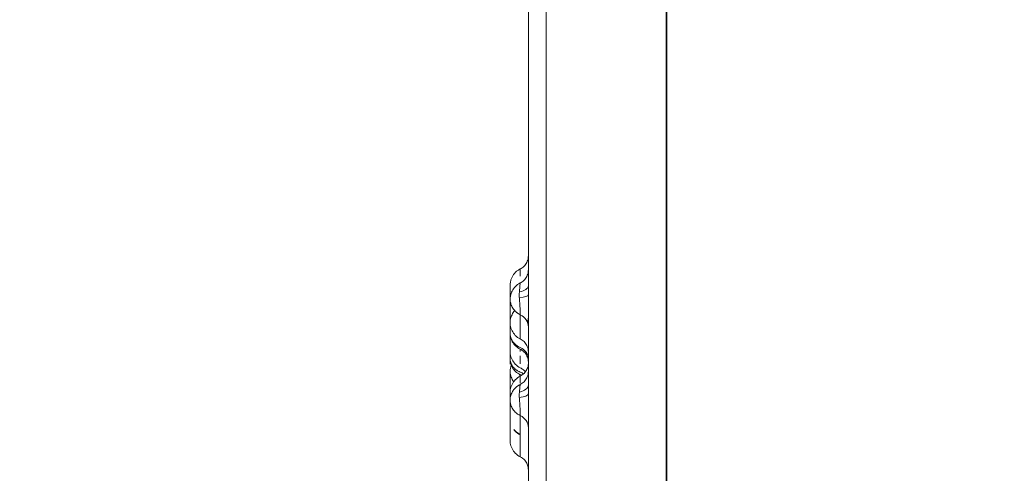
# Model space of a CAD drawing. Units: millimetres. Extents: x -488 to 29701, y 14 to 7088.
# Drawn here: x 14548 to 14819, y 1692 to 1816 of the extents above; entities that cross this region are included whole.
import ezdxf

# ---------------------------------------------------------------- set-up
doc = ezdxf.new("R2010")
doc.units = ezdxf.units.MM
doc.styles.get("Standard").update_dxf_attribs({"font": 'arial.ttf'})
doc.dimstyles.new('ISO-25', dxfattribs={"dimtxt": 2.5, "dimasz": 2.5, "dimexe": 1.25, "dimexo": 0.625, "dimtad": 1, "dimtxsty": 'Standard', "dimcen": 2.5, "dimadec": 0, "dimazin": 0, "dimtfac": 1, "dimtmove": 0, "dimatfit": 3, "dimfxl": 1, "dimarcsym": 0})

# ---------------------------------------------------------------- blocks, each defined once
blk = doc.blocks.new('*D4')
at = {"color": 0, "lineweight": -2, "transparency": 16777216}
for p, q in [((11049.88, 6432.39), (10928.63, 6432.39)), ((10929.88, 6272.39), (10929.88, 461.97)), ((11049.88, 301.97), (10928.63, 301.97))]:
    blk.add_line(p, q, dxfattribs=at)
at = {"color": 0, "transparency": 16777216}
for points in [[(10903.21, 6272.39), (10956.55, 6272.39), (10929.88, 6432.39)], [(10903.21, 461.97), (10956.55, 461.97), (10929.88, 301.97)]]:
    blk.add_solid(points, dxfattribs=at)
at = {"layer": 'Defpoints', "color": 0, "transparency": 16777216}
for p in [(15363.73, 6432.39), (10929.88, 301.97), (14839.82, 301.97)]:
    blk.add_point(p, dxfattribs=at)
at = {"color": 0, "transparency": 16777216, "insert": (10706.71, 3367.18), "char_height": 300, "attachment_point": 5, "rotation": 90}
blk.add_mtext('615', dxfattribs=at)
blk = doc.blocks.new('*D5')
at = {"color": 0, "lineweight": -2, "transparency": 16777216}
for p, q in [((11023.59, 6405.13), (11023.59, 6526.38)), ((11183.59, 6525.13), (18448.82, 6525.13)), ((18608.82, 6405.13), (18608.82, 6526.38))]:
    blk.add_line(p, q, dxfattribs=at)
at = {"color": 0, "transparency": 16777216}
for points in [[(11183.59, 6551.79), (11183.59, 6498.46), (11023.59, 6525.13)], [(18448.82, 6551.79), (18448.82, 6498.46), (18608.82, 6525.13)]]:
    blk.add_solid(points, dxfattribs=at)
at = {"layer": 'Defpoints', "color": 0, "transparency": 16777216}
for p in [(18608.82, 6525.13), (18608.82, 2022.61), (11023.59, 427.78)]:
    blk.add_point(p, dxfattribs=at)
at = {"color": 0, "transparency": 16777216, "insert": (14816.21, 6748.3), "char_height": 300, "attachment_point": 5}
blk.add_mtext('760', dxfattribs=at)

msp = doc.modelspace()

# ---------------------------------------------------------------- linework, layer by layer
at = {"extrusion": (0, 1, -2.22045e-16)}
msp.add_line((14725.823, 301.968), (14725.823, 3237.968), dxfattribs=at)
at = {"color": 0, "linetype": 'Continuous', "lineweight": 0, "extrusion": (0, 1, -2.22045e-16)}
msp.add_line((14725.67, 301.968), (14725.67, 2048.3), dxfattribs=at)
at = {"color": 0, "linetype": 'Continuous', "lineweight": 0, "extrusion": (0, -2.22045e-16, -1)}
for centre, ratio, start_param, end_param in [((14683.841, 1743.164), 0.4431167, 0, 1.1757664), ((14683.841, 1740.671), 0.1830461, 0, 1.1822945), ((14683.841, 1723.091), 0.8733236, -1.1110728, 0), ((14683.841, 1715.903), 0.5253177, 0, 1.1757664), ((14683.841, 1713.499), 0.2745292, 0, 1.1822945)]:
    msp.add_ellipse(centre, major_axis=(4, 0), ratio=ratio, start_param=start_param, end_param=end_param, dxfattribs=at)
at = {"color": 0, "linetype": 'Continuous', "lineweight": 0}
for centre, ratio, end_param in [((14683.841, 1731.805), 0.9594109, 1.1110734), ((14683.841, 1704.198), 0.9285017, 1.1110733)]:
    msp.add_ellipse(centre, major_axis=(4, 0), ratio=ratio, start_param=0, end_param=end_param, dxfattribs=at)
at = {"color": 0, "linetype": 'Continuous', "lineweight": 0, "extrusion": (-7.17465e-43, -2.22045e-16, -1)}
msp.add_ellipse((14683.841, 1716.605), major_axis=(4, 0), ratio=0.8025069, start_param=-1.1110724, end_param=-0.8291838, dxfattribs=at)
at = {"color": 0, "linetype": 'Continuous', "lineweight": 0}
for points in [[(14692.71, 2018.336), (14692.71, 1870.844), (14692.71, 1723.352), (14692.71, 1575.86)], [(14682.841, 1730.125), (14682.841, 1731.114), (14682.841, 1732.094), (14682.841, 1733.051)], [(14682.841, 1723.068), (14682.841, 1723.764), (14682.841, 1724.455), (14682.841, 1725.138)], [(14685.616, 1725.099), (14685.616, 1725.323), (14685.616, 1725.546), (14685.616, 1725.767)], [(14682.841, 1721.605), (14682.841, 1722.106), (14682.841, 1722.598), (14682.841, 1723.068)], [(14685.616, 1721.75), (14685.616, 1722.495), (14685.616, 1723.228), (14685.616, 1723.941)], [(14682.841, 1721.606), (14682.841, 1721.606), (14682.841, 1721.605), (14682.841, 1721.605)], [(14685.999, 1718.554), (14685.863, 1718.641), (14685.722, 1718.719), (14685.578, 1718.789)], [(14682.868, 1714.376), (14682.85, 1714.546), (14682.841, 1714.717), (14682.841, 1714.887)], [(14682.841, 1706.641), (14682.841, 1706.641), (14682.841, 1706.641), (14682.841, 1706.641)], [(14685.616, 1706.182), (14685.616, 1706.391), (14685.616, 1706.592), (14685.616, 1706.787)]]:
    msp.add_open_spline(points, degree=3, dxfattribs=at)
for points, knots in [([(14687.841, 1575.86), (14687.841, 1585.607), (14687.841, 1634.646), (14687.841, 1722.978), (14687.841, 1840.856), (14687.841, 1937.833), (14687.841, 1995.518), (14687.841, 2013.91)], [0.07998043, 0.07998043, 0.07998043, 0.07998043, 0.10922015, 0.22709807, 0.34497599, 0.46285391, 0.51802981, 0.51802981, 0.51802981, 0.51802981]), ([(14685.616, 1747.815), (14686.003, 1748.006), (14686.363, 1748.265), (14686.976, 1748.877), (14687.235, 1749.238), (14687.619, 1750.016), (14687.749, 1750.441), (14687.829, 1751.046), (14687.841, 1751.223), (14687.841, 1751.399)], [0, 0, 0, 0, 1.2964187, 1.2964187, 2.59677, 2.59677, 3.8969915, 3.8969915, 4.4265003, 4.4265003, 4.4265003, 4.4265003]), ([(14684.093, 1736.359), (14683.801, 1736.027), (14683.553, 1735.651), (14683.127, 1734.78), (14682.966, 1734.263), (14682.872, 1733.608), (14682.858, 1733.475), (14682.847, 1733.291), (14682.845, 1733.241), (14682.842, 1733.153), (14682.841, 1733.116), (14682.841, 1733.071), (14682.841, 1733.064), (14682.841, 1733.055), (14682.841, 1733.053), (14682.841, 1733.052), (14682.841, 1733.051), (14682.841, 1733.051), (14682.841, 1733.051), (14682.841, 1733.051), (14682.841, 1733.051), (14682.841, 1733.051), (14682.841, 1733.051), (14682.841, 1733.051), (14682.841, 1733.051), (14682.841, 1733.051), (14682.841, 1733.051), (14682.841, 1733.051), (14682.841, 1733.051), (14682.841, 1733.053), (14682.841, 1733.055), (14682.841, 1733.072), (14682.841, 1733.096), (14682.841, 1733.249), (14682.841, 1733.488), (14682.841, 1734.181), (14682.841, 1734.656), (14682.841, 1735.857), (14682.841, 1736.616), (14682.841, 1738.544), (14682.841, 1739.744), (14682.841, 1741.892), (14682.841, 1742.822), (14682.841, 1743.24), (14682.841, 1743.282), (14682.841, 1743.321), (14682.841, 1743.33), (14682.841, 1743.34), (14682.841, 1743.343), (14682.841, 1743.343), (14682.841, 1743.343), (14682.841, 1743.343), (14682.841, 1743.343), (14682.841, 1743.343), (14682.841, 1743.343), (14682.841, 1743.343), (14682.841, 1743.343), (14682.841, 1743.343), (14682.841, 1743.343), (14682.841, 1743.343), (14682.841, 1743.343), (14682.841, 1743.343), (14682.841, 1743.343), (14682.841, 1743.343), (14682.841, 1743.343), (14682.841, 1743.343), (14682.841, 1743.343), (14682.841, 1743.371), (14682.841, 1743.398), (14682.842, 1743.462), (14682.843, 1743.499), (14682.849, 1743.644), (14682.857, 1743.753), (14682.905, 1744.189), (14682.974, 1744.515), (14683.234, 1745.344), (14683.481, 1745.839), (14684.113, 1746.719), (14684.51, 1747.111), (14685.165, 1747.57), (14685.386, 1747.701), (14685.616, 1747.814)], [1.9197505, 1.9197505, 1.9197505, 1.9197505, 3.2443002, 3.2443002, 4.8287495, 4.8287495, 5.2302311, 5.2302311, 5.3806794, 5.3806794, 5.4935098, 5.4935098, 5.5146641, 5.5146641, 5.5198, 5.5198, 5.520442, 5.520442, 5.5206025, 5.5206025, 5.5206828, 5.5206828, 5.5207348, 5.5207348, 5.5208163, 5.5208163, 5.6029923, 5.6029923, 5.849518, 5.849518, 6.5891057, 6.5891057, 8.8081723, 8.8081723, 15.4729128, 15.4729128, 22.9155415, 22.9155415, 32.0467207, 32.0467207, 45.3993281, 45.3993281, 59.8215885, 59.8215885, 62.0402906, 62.0402906, 63.0638758, 63.0638758, 63.8315508, 63.8315508, 63.9035183, 63.9035183, 63.9170122, 63.9170122, 63.9221481, 63.9221481, 63.9247161, 63.9247161, 63.9253581, 63.9253581, 63.9256791, 63.9256791, 63.9256992, 63.9256992, 63.9257093, 63.9257093, 63.9257357, 63.9257357, 64.0081801, 64.0081801, 64.1174304, 64.1174304, 64.4453485, 64.4453485, 65.433386, 65.433386, 67.0524767, 67.0524767, 68.6822773, 68.6822773, 69.4502491, 69.4502491, 69.4502491, 69.4502491]), ([(14685.609, 1743.963), (14685.997, 1744.154), (14686.358, 1744.412), (14686.971, 1745.023), (14687.231, 1745.384), (14687.617, 1746.16), (14687.747, 1746.585), (14687.829, 1747.193), (14687.841, 1747.374), (14687.841, 1747.553)], [0, 0, 0, 0, 1.2966186, 1.2966186, 2.5967795, 2.5967795, 3.895977, 3.895977, 4.4363453, 4.4363453, 4.4363453, 4.4363453]), ([(14685.616, 1745.853), (14685.616, 1746.151), (14685.616, 1746.425), (14685.616, 1746.912), (14685.616, 1747.125), (14685.616, 1747.475), (14685.616, 1747.611), (14685.616, 1747.774), (14685.616, 1747.814), (14685.616, 1747.814)], [0.5625, 0.5625, 0.5625, 0.5625, 0.59375, 0.59375, 0.625, 0.625, 0.65625, 0.65625, 0.68288058, 0.68288058, 0.68288058, 0.68288058]), ([(14682.841, 1739.534), (14682.841, 1740.056), (14682.931, 1740.586), (14683.248, 1741.538), (14683.469, 1741.976), (14684.057, 1742.82), (14684.453, 1743.22), (14685.12, 1743.703), (14685.36, 1743.844), (14685.608, 1743.965)], [0, 0, 0, 0, 1.571229, 1.571229, 3.0159778, 3.0159778, 4.6592683, 4.6592683, 5.4882696, 5.4882696, 5.4882696, 5.4882696]), ([(14685.38, 1741.528), (14685.389, 1741.633), (14685.398, 1741.736), (14685.417, 1741.939), (14685.427, 1742.039), (14685.455, 1742.331), (14685.472, 1742.515), (14685.492, 1742.772), (14685.498, 1742.855), (14685.508, 1742.974), (14685.512, 1743.013), (14685.518, 1743.089), (14685.521, 1743.126), (14685.537, 1743.305), (14685.549, 1743.432), (14685.561, 1743.567), (14685.564, 1743.593), (14685.568, 1743.642), (14685.571, 1743.666), (14685.577, 1743.733), (14685.581, 1743.772), (14685.592, 1743.874), (14685.598, 1743.92), (14685.605, 1743.957), (14685.607, 1743.964), (14685.608, 1743.965), (14685.608, 1743.965), (14685.608, 1743.965)], [0, 0, 0, 0, 0.0625, 0.0625, 0.125, 0.125, 0.25, 0.25, 0.3125, 0.3125, 0.34375, 0.34375, 0.375, 0.375, 0.5, 0.5, 0.53125, 0.53125, 0.5625, 0.5625, 0.625, 0.625, 0.75, 0.75, 0.8125, 0.8125, 0.81433702, 0.81433702, 0.81433702, 0.81433702]), ([(14682.841, 1739.534), (14682.841, 1739.894), (14682.841, 1740.236), (14682.841, 1741.495), (14682.841, 1742.253), (14682.841, 1743.101), (14682.841, 1743.302), (14682.841, 1743.339), (14682.841, 1743.341), (14682.841, 1743.343), (14682.841, 1743.343), (14682.841, 1743.343), (14682.841, 1743.343), (14682.841, 1743.343), (14682.841, 1743.343), (14682.841, 1743.343)], [21.367628, 21.367628, 21.367628, 21.367628, 24.399084, 24.399084, 33.2638532, 33.2638532, 39.9525464, 39.9525464, 40.3788853, 40.3788853, 40.6986381, 40.6986381, 40.7286147, 40.7286147, 40.7310715, 40.7310715, 40.7310715, 40.7310715]), ([(14685.356, 1739.993), (14685.343, 1740.257), (14685.338, 1740.518), (14685.345, 1740.902), (14685.349, 1741.03), (14685.362, 1741.281), (14685.371, 1741.405), (14685.38, 1741.528)], [0, 0, 0, 0, 0.5, 0.5, 0.75, 0.75, 1, 1, 1, 1]), ([(14685.616, 1735.244), (14685.408, 1735.343), (14685.209, 1735.454), (14684.921, 1735.641), (14684.828, 1735.707), (14684.69, 1735.81), (14684.645, 1735.846), (14684.556, 1735.918), (14684.513, 1735.954), (14684.299, 1736.141), (14684.14, 1736.301), (14683.848, 1736.641), (14683.714, 1736.822), (14683.47, 1737.203), (14683.363, 1737.4), (14683.178, 1737.804), (14683.1, 1738.011), (14683.004, 1738.331), (14682.976, 1738.438), (14682.927, 1738.657), (14682.906, 1738.767), (14682.858, 1739.095), (14682.841, 1739.314), (14682.841, 1739.534)], [0, 0, 0, 0, 0.0625, 0.0625, 0.09375, 0.09375, 0.109375, 0.109375, 0.125, 0.125, 0.1875, 0.1875, 0.25, 0.25, 0.3125, 0.3125, 0.375, 0.375, 0.40625, 0.40625, 0.4375, 0.4375, 0.49978514, 0.49978514, 0.49978514, 0.49978514]), ([(14682.841, 1733.051), (14682.841, 1733.098), (14682.841, 1733.1), (14682.841, 1733.298), (14682.841, 1733.462), (14682.841, 1734.342), (14682.841, 1735.49), (14682.841, 1737.675), (14682.841, 1738.593), (14682.841, 1739.533)], [0, 0, 0, 0, 4.3997938, 4.3997938, 9.4678573, 9.4678573, 25.489343, 25.489343, 35.4901461, 35.4901461, 35.4901461, 35.4901461]), ([(14685.616, 1735.244), (14685.616, 1735.314), (14685.615, 1735.409), (14685.611, 1735.584), (14685.609, 1735.648), (14685.605, 1735.788), (14685.603, 1735.865), (14685.595, 1736.106), (14685.589, 1736.284), (14685.576, 1736.577), (14685.571, 1736.679), (14685.561, 1736.891), (14685.556, 1737), (14685.538, 1737.331), (14685.525, 1737.561), (14685.508, 1737.858), (14685.504, 1737.918), (14685.497, 1738.039), (14685.493, 1738.101), (14685.483, 1738.284), (14685.475, 1738.406), (14685.449, 1738.773), (14685.428, 1739.017), (14685.398, 1739.384), (14685.388, 1739.506), (14685.37, 1739.75), (14685.362, 1739.872), (14685.356, 1739.993)], [0, 0, 0, 0, 0.125, 0.125, 0.1875, 0.1875, 0.25, 0.25, 0.375, 0.375, 0.4375, 0.4375, 0.5, 0.5, 0.625, 0.625, 0.65625, 0.65625, 0.6875, 0.6875, 0.75, 0.75, 0.875, 0.875, 0.9375, 0.9375, 1, 1, 1, 1]), ([(14685.616, 1728.579), (14685.118, 1728.826), (14684.653, 1729.158), (14683.898, 1729.932), (14683.59, 1730.375), (14683.127, 1731.322), (14682.966, 1731.838), (14682.872, 1732.494), (14682.858, 1732.627), (14682.847, 1732.811), (14682.845, 1732.861), (14682.842, 1732.948), (14682.841, 1732.986), (14682.841, 1733.031), (14682.841, 1733.038), (14682.841, 1733.046), (14682.841, 1733.048), (14682.841, 1733.05), (14682.841, 1733.05), (14682.841, 1733.051), (14682.841, 1733.051), (14682.841, 1733.051), (14682.841, 1733.051), (14682.841, 1733.051)], [0, 0, 0, 0, 1.6665136, 1.6665136, 3.2443, 3.2443, 4.8287501, 4.8287501, 5.2302317, 5.2302317, 5.3806801, 5.3806801, 5.4935105, 5.4935105, 5.5146648, 5.5146648, 5.5198008, 5.5198008, 5.5204427, 5.5204427, 5.5206032, 5.5206032, 5.5206835, 5.5206835, 5.5206835, 5.5206835]), ([(14685.616, 1728.579), (14685.616, 1728.579), (14685.616, 1728.604), (14685.616, 1728.669), (14685.616, 1728.687), (14685.616, 1728.728), (14685.616, 1728.796), (14685.616, 1728.884), (14685.616, 1729.087), (14685.616, 1729.255), (14685.616, 1729.651), (14685.616, 1729.993), (14685.616, 1730.39), (14685.616, 1730.667), (14685.616, 1730.811), (14685.616, 1731.556), (14685.616, 1732.234), (14685.616, 1733.684), (14685.616, 1734.456), (14685.616, 1735.244)], [0.72557151, 0.72557151, 0.72557151, 0.72557151, 0.75, 0.75, 0.7578125, 0.7578125, 0.765625, 0.78125, 0.78125, 0.8125, 0.8125, 0.84375, 0.859375, 0.859375, 0.875, 0.875, 0.9375, 0.9375, 1, 1, 1, 1]), ([(14687.568, 1733.199), (14687.683, 1733.496), (14687.764, 1733.809), (14687.82, 1734.229), (14687.83, 1734.336), (14687.838, 1734.483), (14687.839, 1734.523), (14687.84, 1734.578), (14687.841, 1734.593), (14687.841, 1734.62), (14687.841, 1734.631), (14687.841, 1734.644), (14687.841, 1734.647), (14687.841, 1734.649), (14687.841, 1734.65), (14687.841, 1734.651), (14687.841, 1734.651), (14687.841, 1734.652), (14687.841, 1734.652), (14687.841, 1734.652), (14687.841, 1734.652), (14687.841, 1734.652)], [2.9450577, 2.9450577, 2.9450577, 2.9450577, 3.8969885, 3.8969885, 4.2181391, 4.2181391, 4.3384904, 4.3384904, 4.3836179, 4.3836179, 4.4174633, 4.4174633, 4.4238092, 4.4238092, 4.4258092, 4.4258092, 4.4268091, 4.4268091, 4.4268678, 4.4268678, 4.4269064, 4.4269064, 4.4269064, 4.4269064]), ([(14682.841, 1730.125), (14682.841, 1729.925), (14682.858, 1729.726), (14682.906, 1729.427), (14682.927, 1729.327), (14682.976, 1729.128), (14683.004, 1729.03), (14683.1, 1728.739), (14683.178, 1728.551), (14683.363, 1728.183), (14683.47, 1728.004), (14683.714, 1727.657), (14683.848, 1727.493), (14684.14, 1727.183), (14684.299, 1727.037), (14684.513, 1726.867), (14684.556, 1726.834), (14684.645, 1726.769), (14684.69, 1726.736), (14684.828, 1726.642), (14684.921, 1726.582), (14685.209, 1726.412), (14685.408, 1726.311), (14685.616, 1726.221)], [0.50023416, 0.50023416, 0.50023416, 0.50023416, 0.5625, 0.5625, 0.59375, 0.59375, 0.625, 0.625, 0.6875, 0.6875, 0.75, 0.75, 0.8125, 0.8125, 0.875, 0.875, 0.890625, 0.890625, 0.90625, 0.90625, 0.9375, 0.9375, 1, 1, 1, 1]), ([(14685.591, 1725.777), (14685.144, 1725.991), (14684.727, 1726.281), (14683.999, 1726.966), (14683.683, 1727.378), (14683.184, 1728.284), (14683.002, 1728.791), (14682.862, 1729.581), (14682.841, 1729.855), (14682.841, 1730.125)], [0, 0, 0, 0, 1.487958, 1.487958, 3.0115316, 3.0115316, 4.6004218, 4.6004218, 5.4184636, 5.4184636, 5.4184636, 5.4184636]), ([(14682.841, 1725.138), (14682.841, 1725.174), (14682.841, 1725.175), (14682.841, 1725.444), (14682.841, 1725.908), (14682.841, 1727.455), (14682.841, 1728.705), (14682.841, 1730.125)], [0, 0, 0, 0, 3.5865973, 3.5865973, 13.6035747, 13.6035747, 27.4172814, 27.4172814, 27.4172814, 27.4172814]), ([(14687.841, 1724.995), (14687.841, 1724.996), (14687.841, 1725.02), (14687.839, 1725.198), (14687.827, 1725.365), (14687.746, 1725.967), (14687.612, 1726.399), (14687.22, 1727.179), (14686.958, 1727.539), (14686.349, 1728.14), (14685.995, 1728.392), (14685.616, 1728.58)], [37.7901433, 37.7901433, 37.7901433, 37.7901433, 37.8254294, 37.8254294, 38.3263736, 38.3263736, 39.6465608, 39.6465608, 40.9460463, 40.9460463, 42.2156945, 42.2156945, 42.2156945, 42.2156945]), ([(14685.616, 1720.666), (14685.118, 1720.913), (14684.654, 1721.245), (14683.898, 1722.019), (14683.59, 1722.462), (14683.127, 1723.409), (14682.966, 1723.925), (14682.858, 1724.676), (14682.841, 1724.908), (14682.841, 1725.138)], [0, 0, 0, 0, 1.6664592, 1.6664592, 3.2442605, 3.2442605, 4.8288226, 4.8288226, 5.5206603, 5.5206603, 5.5206603, 5.5206603]), ([(14687.841, 1722.181), (14687.841, 1722.442), (14687.816, 1722.706), (14687.68, 1723.388), (14687.524, 1723.804), (14687.09, 1724.557), (14686.805, 1724.904), (14686.212, 1725.424), (14685.912, 1725.623), (14685.594, 1725.778)], [0, 0, 0, 0, 0.7860081, 0.7860081, 2.0854989, 2.0854989, 3.3938152, 3.3938152, 4.4541708, 4.4541708, 4.4541708, 4.4541708]), ([(14682.841, 1723.068), (14682.841, 1722.884), (14682.858, 1722.701), (14682.906, 1722.426), (14682.927, 1722.335), (14682.976, 1722.152), (14683.004, 1722.062), (14683.1, 1721.795), (14683.178, 1721.622), (14683.363, 1721.284), (14683.47, 1721.12), (14683.714, 1720.801), (14683.848, 1720.65), (14684.14, 1720.365), (14684.299, 1720.232), (14684.513, 1720.076), (14684.556, 1720.045), (14684.645, 1719.985), (14684.69, 1719.955), (14684.828, 1719.869), (14684.921, 1719.814), (14685.209, 1719.658), (14685.408, 1719.565), (14685.616, 1719.482)], [0.50024215, 0.50024215, 0.50024215, 0.50024215, 0.5625, 0.5625, 0.59375, 0.59375, 0.625, 0.625, 0.6875, 0.6875, 0.75, 0.75, 0.8125, 0.8125, 0.875, 0.875, 0.890625, 0.890625, 0.90625, 0.90625, 0.9375, 0.9375, 1, 1, 1, 1]), ([(14685.575, 1718.788), (14685.121, 1719.005), (14684.699, 1719.297), (14683.972, 1719.984), (14683.664, 1720.385), (14683.202, 1721.225), (14683.037, 1721.661), (14682.872, 1722.428), (14682.841, 1722.751), (14682.841, 1723.068)], [0, 0, 0, 0, 1.5118154, 1.5118154, 3.0057413, 3.0057413, 4.3976663, 4.3976663, 5.3594223, 5.3594223, 5.3594223, 5.3594223]), ([(14685.616, 1718.337), (14686.003, 1718.529), (14686.364, 1718.788), (14686.976, 1719.4), (14687.235, 1719.761), (14687.619, 1720.538), (14687.749, 1720.964), (14687.82, 1721.5), (14687.83, 1721.606), (14687.838, 1721.753), (14687.839, 1721.793), (14687.84, 1721.849), (14687.841, 1721.864), (14687.841, 1721.89), (14687.841, 1721.901), (14687.841, 1721.915), (14687.841, 1721.917), (14687.841, 1721.92), (14687.841, 1721.92), (14687.841, 1721.921), (14687.841, 1721.922), (14687.841, 1721.922), (14687.841, 1721.922), (14687.841, 1721.922)], [0, 0, 0, 0, 1.2964242, 1.2964242, 2.5967761, 2.5967761, 3.8969869, 3.8969869, 4.2181357, 4.2181357, 4.3384863, 4.3384863, 4.3836136, 4.3836136, 4.4174588, 4.4174588, 4.4238048, 4.4238048, 4.4258047, 4.4258047, 4.4268047, 4.4268047, 4.426866, 4.426866, 4.426866, 4.426866]), ([(14682.841, 1719.72), (14682.841, 1720.267), (14682.94, 1720.823), (14683.129, 1721.367), (14683.139, 1721.394), (14683.148, 1721.42)], [0, 0, 0, 0, 1.6464557, 1.6464557, 1.7306801, 1.7306801, 1.7306801, 1.7306801]), ([(14683.821, 1716.834), (14683.74, 1716.941), (14683.664, 1717.052), (14683.47, 1717.359), (14683.363, 1717.558), (14683.178, 1717.967), (14683.1, 1718.177), (14683.004, 1718.501), (14682.976, 1718.61), (14682.927, 1718.832), (14682.906, 1718.943), (14682.858, 1719.275), (14682.841, 1719.497), (14682.841, 1719.72)], [0.21308798, 0.21308798, 0.21308798, 0.21308798, 0.25, 0.25, 0.3125, 0.3125, 0.375, 0.375, 0.40625, 0.40625, 0.4375, 0.4375, 0.4997852, 0.4997852, 0.4997852, 0.4997852]), ([(14682.841, 1714.887), (14682.841, 1714.96), (14682.841, 1714.965), (14682.841, 1715.502), (14682.841, 1716.396), (14682.841, 1718.171), (14682.841, 1718.935), (14682.841, 1719.72)], [0, 0, 0, 0, 5.6796864, 5.6796864, 21.6783661, 21.6783661, 31.6791715, 31.6791715, 31.6791715, 31.6791715]), ([(14685.603, 1716.077), (14685.991, 1716.268), (14686.353, 1716.525), (14686.967, 1717.135), (14687.228, 1717.495), (14687.615, 1718.271), (14687.746, 1718.695), (14687.829, 1719.305), (14687.841, 1719.488), (14687.841, 1719.67)], [0, 0, 0, 0, 1.296728, 1.296728, 2.5969418, 2.5969418, 3.8960508, 3.8960508, 4.4431538, 4.4431538, 4.4431538, 4.4431538]), ([(14687.026, 1719.502), (14686.862, 1719.717), (14686.676, 1719.916), (14686.215, 1720.32), (14685.924, 1720.514), (14685.616, 1720.667)], [2.5908218, 2.5908218, 2.5908218, 2.5908218, 3.3971698, 3.3971698, 4.4287331, 4.4287331, 4.4287331, 4.4287331]), ([(14682.841, 1713.866), (14682.841, 1714.096), (14682.858, 1714.327), (14682.966, 1715.078), (14683.127, 1715.595), (14683.59, 1716.542), (14683.898, 1716.984), (14684.654, 1717.758), (14685.118, 1718.091), (14685.616, 1718.337)], [0, 0, 0, 0, 0.6917291, 0.6917291, 2.2762722, 2.2762722, 3.8540678, 3.8540678, 5.5205653, 5.5205653, 5.5205653, 5.5205653]), ([(14685.484, 1718.269), (14685.478, 1718.357), (14685.473, 1718.444), (14685.459, 1718.639), (14685.451, 1718.747), (14685.442, 1718.854)], [0.70506256, 0.70506256, 0.70506256, 0.70506256, 0.75, 0.75, 0.80522249, 0.80522249, 0.80522249, 0.80522249]), ([(14685.616, 1716.462), (14685.616, 1716.793), (14685.616, 1717.09), (14685.616, 1717.466), (14685.616, 1717.579), (14685.616, 1717.782), (14685.616, 1717.96), (14685.616, 1718.091), (14685.616, 1718.172), (14685.616, 1718.196), (14685.616, 1718.238), (14685.616, 1718.257), (14685.616, 1718.316), (14685.616, 1718.337), (14685.616, 1718.337)], [0.59375, 0.59375, 0.59375, 0.59375, 0.625, 0.625, 0.640625, 0.640625, 0.65625, 0.671875, 0.671875, 0.6796875, 0.6796875, 0.6875, 0.6875, 0.70971259, 0.70971259, 0.70971259, 0.70971259]), ([(14682.841, 1711.678), (14682.841, 1711.913), (14682.856, 1712.151), (14682.958, 1712.834), (14683.094, 1713.275), (14683.424, 1714.003), (14683.6, 1714.303), (14684.117, 1715.008), (14684.507, 1715.387), (14685.15, 1715.839), (14685.372, 1715.968), (14685.602, 1716.08)], [0, 0, 0, 0, 0.7096092, 0.7096092, 2.0750375, 2.0750375, 3.1106685, 3.1106685, 4.7023846, 4.7023846, 5.4697753, 5.4697753, 5.4697753, 5.4697753]), ([(14682.841, 1711.678), (14682.841, 1712.187), (14682.841, 1712.629), (14682.841, 1713.536), (14682.841, 1713.571), (14682.841, 1713.866)], [23.1788907, 23.1788907, 23.1788907, 23.1788907, 31.8956634, 31.8956634, 45.6524177, 45.6524177, 45.6524177, 45.6524177]), ([(14685.356, 1712.483), (14685.343, 1712.741), (14685.338, 1712.994), (14685.345, 1713.365), (14685.349, 1713.487), (14685.362, 1713.728), (14685.371, 1713.847), (14685.38, 1713.964)], [0, 0, 0, 0, 0.5, 0.5, 0.75, 0.75, 1, 1, 1, 1]), ([(14685.38, 1713.964), (14685.389, 1714.064), (14685.398, 1714.162), (14685.417, 1714.354), (14685.427, 1714.449), (14685.455, 1714.722), (14685.472, 1714.893), (14685.492, 1715.127), (14685.498, 1715.202), (14685.508, 1715.31), (14685.512, 1715.345), (14685.518, 1715.412), (14685.521, 1715.445), (14685.537, 1715.602), (14685.549, 1715.71), (14685.561, 1715.821), (14685.564, 1715.842), (14685.568, 1715.881), (14685.571, 1715.9), (14685.577, 1715.952), (14685.581, 1715.981), (14685.592, 1716.051), (14685.598, 1716.076), (14685.602, 1716.079), (14685.602, 1716.079), (14685.602, 1716.079)], [0, 0, 0, 0, 0.0625, 0.0625, 0.125, 0.125, 0.25, 0.25, 0.3125, 0.3125, 0.34375, 0.34375, 0.375, 0.375, 0.5, 0.5, 0.53125, 0.53125, 0.5625, 0.5625, 0.625, 0.625, 0.75, 0.75, 0.75171199, 0.75171199, 0.75171199, 0.75171199]), ([(14685.616, 1707.527), (14685.408, 1707.622), (14685.209, 1707.73), (14684.921, 1707.911), (14684.828, 1707.974), (14684.69, 1708.074), (14684.645, 1708.109), (14684.556, 1708.178), (14684.513, 1708.214), (14684.299, 1708.394), (14684.14, 1708.549), (14683.848, 1708.879), (14683.714, 1709.053), (14683.47, 1709.423), (14683.363, 1709.613), (14683.178, 1710.004), (14683.1, 1710.204), (14683.004, 1710.514), (14682.976, 1710.618), (14682.927, 1710.83), (14682.906, 1710.936), (14682.858, 1711.253), (14682.841, 1711.465), (14682.841, 1711.678)], [0, 0, 0, 0, 0.0625, 0.0625, 0.09375, 0.09375, 0.109375, 0.109375, 0.125, 0.125, 0.1875, 0.1875, 0.25, 0.25, 0.3125, 0.3125, 0.375, 0.375, 0.40625, 0.40625, 0.4375, 0.4375, 0.49978327, 0.49978327, 0.49978327, 0.49978327]), ([(14682.841, 1700.663), (14682.841, 1700.764), (14682.841, 1700.769), (14682.841, 1701.311), (14682.841, 1701.94), (14682.841, 1704.116), (14682.841, 1705.995), (14682.841, 1709.219), (14682.841, 1710.44), (14682.841, 1711.678)], [0, 0, 0, 0, 6.081449, 6.081449, 16.8013124, 16.8013124, 34.6121957, 34.6121957, 44.6127199, 44.6127199, 44.6127199, 44.6127199]), ([(14685.616, 1707.527), (14685.616, 1707.619), (14685.615, 1707.735), (14685.611, 1707.94), (14685.609, 1708.013), (14685.605, 1708.172), (14685.603, 1708.257), (14685.595, 1708.524), (14685.589, 1708.718), (14685.576, 1709.03), (14685.571, 1709.138), (14685.561, 1709.361), (14685.556, 1709.475), (14685.538, 1709.82), (14685.525, 1710.057), (14685.508, 1710.36), (14685.504, 1710.421), (14685.497, 1710.544), (14685.493, 1710.606), (14685.483, 1710.791), (14685.475, 1710.914), (14685.449, 1711.282), (14685.428, 1711.524), (14685.398, 1711.886), (14685.388, 1712.006), (14685.37, 1712.246), (14685.362, 1712.365), (14685.356, 1712.483)], [0, 0, 0, 0, 0.125, 0.125, 0.1875, 0.1875, 0.25, 0.25, 0.375, 0.375, 0.4375, 0.4375, 0.5, 0.5, 0.625, 0.625, 0.65625, 0.65625, 0.6875, 0.6875, 0.75, 0.75, 0.875, 0.875, 0.9375, 0.9375, 1, 1, 1, 1]), ([(14685.616, 1696.191), (14685.616, 1696.191), (14685.616, 1696.191), (14685.616, 1696.192), (14685.616, 1696.194), (14685.616, 1696.218), (14685.616, 1696.307), (14685.616, 1696.603), (14685.616, 1696.81), (14685.616, 1697.327), (14685.616, 1697.636), (14685.616, 1698.693), (14685.616, 1699.572), (14685.616, 1700.818), (14685.616, 1701.074), (14685.616, 1701.601), (14685.616, 1701.871), (14685.616, 1702.696), (14685.616, 1703.268), (14685.616, 1705.032), (14685.616, 1706.27), (14685.616, 1707.527)], [0.71383415, 0.71383415, 0.71383415, 0.71383415, 0.71484375, 0.71484375, 0.71875, 0.71875, 0.75, 0.75, 0.78125, 0.78125, 0.8125, 0.8125, 0.875, 0.875, 0.890625, 0.890625, 0.90625, 0.90625, 0.9375, 0.9375, 1, 1, 1, 1]), ([(14685.61, 1702.198), (14685.083, 1702.456), (14684.596, 1702.816), (14684.069, 1703.375), (14683.951, 1703.515), (14683.842, 1703.661)], [0, 0, 0, 0, 1.760596, 1.760596, 2.3057102, 2.3057102, 2.3057102, 2.3057102]), ([(14683.869, 1703.697), (14683.91, 1703.645), (14683.952, 1703.594), (14684.14, 1703.371), (14684.299, 1703.209), (14684.513, 1703.021), (14684.556, 1702.984), (14684.645, 1702.911), (14684.69, 1702.875), (14684.828, 1702.77), (14684.921, 1702.704), (14685.209, 1702.515), (14685.408, 1702.402), (14685.616, 1702.303)], [0.79424917, 0.79424917, 0.79424917, 0.79424917, 0.8125, 0.8125, 0.875, 0.875, 0.890625, 0.890625, 0.90625, 0.90625, 0.9375, 0.9375, 1, 1, 1, 1]), ([(14685.616, 1696.191), (14685.118, 1696.438), (14684.653, 1696.77), (14683.898, 1697.544), (14683.59, 1697.987), (14683.127, 1698.934), (14682.966, 1699.45), (14682.858, 1700.201), (14682.841, 1700.433), (14682.841, 1700.663)], [0, 0, 0, 0, 1.6664984, 1.6664984, 3.244289, 3.244289, 4.8287703, 4.8287703, 5.520374, 5.520374, 5.520374, 5.520374]), ([(14687.841, 1692.609), (14687.841, 1692.764), (14687.832, 1692.92), (14687.796, 1693.227), (14687.769, 1693.379), (14687.634, 1693.95), (14687.463, 1694.36), (14687.002, 1695.099), (14686.704, 1695.436), (14686.135, 1695.899), (14685.882, 1696.061), (14685.617, 1696.193)], [0, 0, 0, 0, 0.4669447, 0.4669447, 0.927571, 0.927571, 2.2272584, 2.2272584, 3.5399862, 3.5399862, 4.4292164, 4.4292164, 4.4292164, 4.4292164])]:
    msp.add_open_spline(points, degree=3, knots=knots, dxfattribs=at)

# ---------------------------------------------------------------- dimensions: what is measured, and where the dimension line sits
dim = msp.add_linear_dim(base=(18608.823, 6525.127), p1=(11023.592, 427.785), p2=(18608.823, 2022.608), text='760', dimstyle='ISO-25', override={"dimtxt": 300, "dimasz": 160, "dimgap": 70, "dimfxl": 120, "dimfxlon": 1})
dim.commit()
dim.dimension.update_dxf_attribs({"geometry": '*D5', "text_midpoint": (14816.208, 6748.298)})
dim = msp.add_linear_dim(base=(10929.88, 301.968), p1=(15363.732, 6432.39), p2=(14839.823, 301.968), angle=90, text='615', dimstyle='ISO-25', override={"dimtxt": 300, "dimasz": 160, "dimgap": 70, "dimfxl": 120, "dimfxlon": 1})
dim.commit()
dim.dimension.update_dxf_attribs({"geometry": '*D4', "text_midpoint": (10706.708, 3367.179)})

doc.saveas('drawing.dxf')
